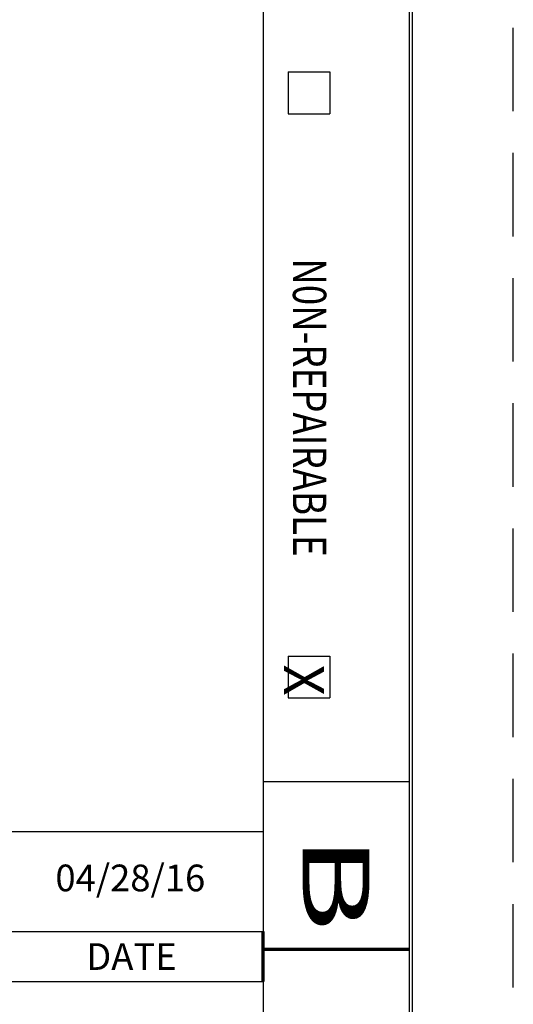
# Paper-space layout 'Layout1' of a CAD drawing. Units: inches. Extents: x 0 to 17, y 0 to 11.
# Drawn here: x 15.5 to 17, y 2.9 to 5.9 of the extents above; entities that cross this region are included whole.
import ezdxf

# ---------------------------------------------------------------- set-up
doc = ezdxf.new("R2010")
doc.units = ezdxf.units.IN
doc.header["$MEASUREMENT"] = 0
doc.linetypes.add('HIDDEN', pattern=[0.375, 0.25, -0.125])
doc.layers.add('border', color=240, linetype='Continuous', lineweight=25, true_color=0xff003f)
doc.layers.add('Border (ANSI)', color=7, linetype='Continuous', lineweight=70)
doc.layers.add('Symbol (ANSI)', color=7, linetype='Continuous', lineweight=25)

# ---------------------------------------------------------------- blocks, each defined once
blk = doc.blocks.new('CustomObjectsInViewport1_0')
at = {"layer": 'border', "color": 7, "linetype": 'HIDDEN'}
blk.add_line((16.99, 0.01), (16.99, 10.99), dxfattribs=at)
at = {"layer": 'border', "color": 7, "linetype": 'Continuous'}
for p, q in [((16.24, 10.6775), (16.24, 0.3225)), ((16.6775, 10.6775), (16.6775, 0.3225)), ((16.6875, 0.3125), (16.6875, 10.6875)), ((16.315, 5.7525), (16.315, 5.6275)), ((16.315, 5.7525), (16.44, 5.7525)), ((16.44, 5.7525), (16.44, 5.6275)), ((16.315, 5.6275), (16.44, 5.6275)), ((16.315, 4.0025), (16.315, 3.8775)), ((16.315, 4.0025), (16.44, 4.0025)), ((16.44, 4.0025), (16.44, 3.8775)), ((16.315, 3.8775), (16.44, 3.8775)), ((16.24, 3.6275), (16.6775, 3.6275)), ((12.8025, 3.0275), (16.24, 3.0275))]:
    blk.add_line(p, q, dxfattribs=at)
at = {"layer": 'Border (ANSI)'}
blk.add_line((16.24, 3.0275), (16.24, 3.1775), dxfattribs=at)
at = {"layer": 'Border (ANSI)', "color": 7}
blk.add_line((16.24, 3.125), (16.6775, 3.125), dxfattribs=at)
at = {"layer": 'Symbol (ANSI)'}
for p, q in [((12.8025, 3.4777), (16.24, 3.4777)), ((16.24, 3.4777), (16.24, 3.1776)), ((12.8025, 3.1776), (16.24, 3.1776)), ((16.24, 3.0275), (16.24, 3.1776)), ((12.8025, 3.0275), (16.24, 3.0275))]:
    blk.add_line(p, q, dxfattribs=at)
at = {"layer": 'border', "color": 7, "attachment_point": 1, "rotation": 270}
for s, insert, char_height in [('\\fTahoma|b0|i0;\\W0.8047256;N0N-REPAIRABLE', (16.4295, 5.1942), 0.1), ('\\fTahoma|b0|i0;\\W1.634375;B', (16.5588, 3.4688), 0.2)]:
    blk.add_mtext(s, dxfattribs=dict(at, insert=insert, char_height=char_height))
at = {"layer": 'Border (ANSI)', "insert": (16.4224, 3.9777), "char_height": 0.12, "attachment_point": 1, "rotation": 270}
blk.add_mtext('\\fTahoma|b0|i0;\\W1.;X', dxfattribs=at)
at = {"layer": 'Symbol (ANSI)', "char_height": 0.08, "attachment_point": 1}
for s, insert in [('\\fTahoma|b0|i0;\\W1.;04/28/16', (15.6177, 3.3781)), ('\\fTahoma|b0|i0;\\W1.;DATE', (15.7101, 3.1425))]:
    blk.add_mtext(s, dxfattribs=dict(at, insert=insert))

psp = doc.layouts.get("Layout1")

# ---------------------------------------------------------------- block references
psp.add_blockref('CustomObjectsInViewport1_0', (-0.01, -0.01))

doc.saveas('drawing.dxf')
